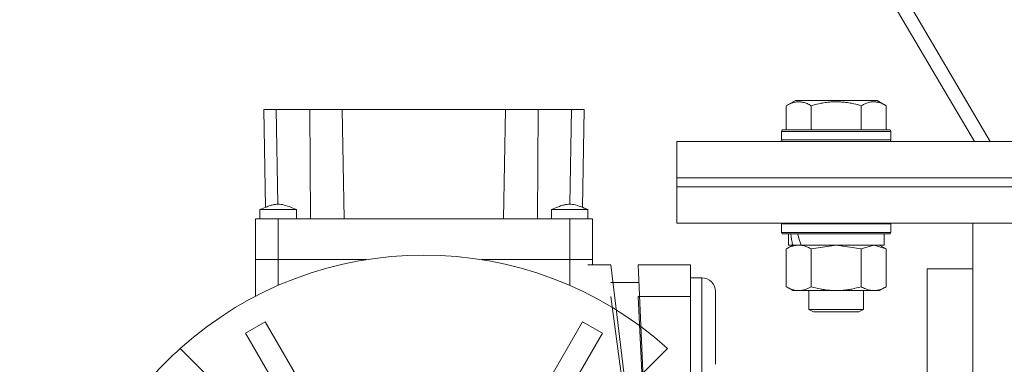
# Model space of a CAD drawing. Units: millimetres. Extents: x 0 to 26070, y -9 to 17820.
# Drawn here: x 7624 to 7840, y 10787 to 10863 of the extents above; entities that cross this region are included whole.
import ezdxf

# ---------------------------------------------------------------- set-up
doc = ezdxf.new("R2010")
doc.units = ezdxf.units.MM
doc.linetypes.add('K5LT_THIN', pattern=[0])
doc.layers.add('R', color=1, linetype='Continuous', true_color=0xff0000)
doc.layers.add('WELDING', color=7, linetype='Continuous', true_color=0xffffff)

msp = doc.modelspace()

# ---------------------------------------------------------------- linework, layer by layer
at = {"layer": 'R', "color": 7, "linetype": 'K5LT_THIN', "lineweight": 18}
for p, q in [((7837.24, 10836.31), (7560.35, 11306.48)), ((7559.74, 11301.67), (7833.79, 10836.31)), ((7792.46, 10844.15), (7794.46, 10845.31)), ((7792.46, 10844.15), (7792.46, 10838.81)), ((7812.4, 10845.31), (7794.46, 10845.31)), ((7797.95, 10844.15), (7797.95, 10838.81)), ((7808.92, 10844.15), (7808.92, 10838.81)), ((7814.4, 10844.15), (7812.4, 10845.31)), ((7814.4, 10844.15), (7814.4, 10838.81)), ((7677.76, 10843.31), (7680.51, 10843.31)), ((7677.76, 10843.31), (7678.14, 10821.81)), ((7680.51, 10843.31), (7687.86, 10843.31)), ((7680.51, 10843.31), (7680.88, 10822.51)), ((7687.86, 10843.31), (7695.01, 10843.31)), ((7687.86, 10843.31), (7688.03, 10819.31)), ((7695.01, 10843.31), (7730.85, 10843.31)), ((7695.01, 10843.31), (7695.43, 10819.31)), ((7730.85, 10843.31), (7730.43, 10819.31)), ((7730.85, 10843.31), (7738, 10843.31)), ((7738, 10843.31), (7737.83, 10819.31)), ((7738, 10843.31), (7745.35, 10843.31)), ((7745.35, 10843.31), (7744.99, 10822.51)), ((7745.35, 10843.31), (7748.1, 10843.31)), ((7748.1, 10843.31), (7747.73, 10821.82)), ((7791.43, 10838.51), (7791.6, 10838.81)), ((7791.43, 10838.51), (7791.43, 10836.61)), ((7815.43, 10838.51), (7791.43, 10838.51)), ((7815.26, 10838.81), (7791.6, 10838.81)), ((7815.43, 10838.51), (7815.26, 10838.81)), ((7815.43, 10838.51), (7815.43, 10836.61)), ((7768.43, 10828.31), (7768.43, 10836.31)), ((7768.43, 10836.31), (8118.43, 10836.31)), ((7815.43, 10836.61), (7791.43, 10836.61)), ((7791.43, 10836.61), (7791.6, 10836.31)), ((7815.43, 10836.61), (7815.26, 10836.31)), ((7768.43, 10828.31), (8118.43, 10828.31)), ((7768.43, 10826.31), (7768.43, 10828.31)), ((7768.43, 10828.31), (8118.43, 10828.31)), ((7768.43, 10826.31), (8118.43, 10826.31)), ((7768.43, 10826.31), (8118.43, 10826.31)), ((7768.43, 10818.31), (7768.43, 10826.31)), ((7676.93, 10821.31), (7684.93, 10821.31)), ((7676.93, 10819.31), (7676.93, 10821.31)), ((7684.93, 10819.31), (7684.93, 10821.31)), ((7740.93, 10819.31), (7740.93, 10821.31)), ((7748.93, 10819.31), (7748.93, 10821.31)), ((7675.93, 10819.31), (7675.93, 10810.31)), ((7680.93, 10819.31), (7675.93, 10819.31)), ((7680.93, 10810.31), (7680.93, 10819.31)), ((7744.93, 10819.31), (7680.93, 10819.31)), ((7744.93, 10819.31), (7744.93, 10810.31)), ((7749.93, 10819.31), (7744.93, 10819.31)), ((7749.93, 10819.31), (7749.93, 10810.31)), ((7768.43, 10818.31), (8118.43, 10818.31)), ((7791.43, 10818.21), (7791.49, 10818.31)), ((7791.43, 10818.21), (7791.43, 10816.31)), ((7815.43, 10818.21), (7791.43, 10818.21)), ((7815.43, 10818.21), (7815.37, 10818.31)), ((7815.43, 10818.21), (7815.43, 10816.31)), ((7833.43, 10781.14), (7833.43, 10818.31)), ((7815.43, 10816.31), (7791.43, 10816.31)), ((7791.43, 10816.31), (7791.6, 10816.01)), ((7815.26, 10816.01), (7791.6, 10816.01)), ((7792.93, 10816.01), (7792.93, 10813.51)), ((7813.93, 10816.01), (7813.93, 10813.51)), ((7815.43, 10816.31), (7815.26, 10816.01)), ((7792.46, 10812.66), (7793.93, 10813.51)), ((7792.46, 10812.66), (7792.46, 10804.35)), ((7793.87, 10813.51), (7792.93, 10813.51)), ((7793.87, 10813.51), (7794.75, 10813.51)), ((7794.75, 10813.51), (7795.2, 10813.51)), ((7795.2, 10813.51), (7795.71, 10813.51)), ((7813.93, 10813.51), (7795.71, 10813.51)), ((7797.95, 10812.66), (7797.95, 10804.35)), ((7808.92, 10812.66), (7808.92, 10804.35)), ((7814.4, 10812.66), (7812.93, 10813.51)), ((7814.4, 10812.66), (7814.4, 10804.35)), ((7680.93, 10810.31), (7675.93, 10810.31)), ((7675.93, 10810.31), (7680.93, 10810.31)), ((7680.93, 10810.31), (7675.93, 10810.31)), ((7675.93, 10810.31), (7680.93, 10810.31)), ((7675.93, 10803.95), (7675.93, 10810.31)), ((7680.93, 10804.63), (7680.93, 10810.31)), ((7680.93, 10810.31), (7700.32, 10810.31)), ((7700.32, 10810.31), (7680.93, 10810.31)), ((7700.32, 10810.31), (7680.93, 10810.31)), ((7700.32, 10810.31), (7680.93, 10810.31)), ((7725.54, 10810.31), (7744.93, 10810.31)), ((7744.93, 10810.31), (7725.54, 10810.31)), ((7744.93, 10810.31), (7725.54, 10810.31)), ((7744.93, 10810.31), (7725.54, 10810.31)), ((7744.93, 10810.31), (7744.93, 10804.63)), ((7749.93, 10810.31), (7744.93, 10810.31)), ((7744.93, 10810.31), (7749.93, 10810.31)), ((7749.93, 10810.31), (7744.93, 10810.31)), ((7744.93, 10810.31), (7749.93, 10810.31)), ((7749.93, 10810.31), (7749.93, 10809.31)), ((7753.93, 10809.16), (7748.93, 10809.16)), ((7763.43, 10731.31), (7753.93, 10809.16)), ((7771.43, 10809.16), (7759.93, 10809.16)), ((7763.43, 10731.31), (7759.93, 10809.16)), ((7771.43, 10802.23), (7771.43, 10809.16)), ((7823.43, 10808.31), (7833.43, 10808.31)), ((7823.43, 10808.31), (7823.43, 10668.31)), ((7753.93, 10805.31), (7759.93, 10805.31)), ((7771.43, 10806.31), (7773.93, 10806.31)), ((7773.93, 10784.31), (7773.93, 10806.31)), ((7675.93, 10802.24), (7675.93, 10803.95)), ((7776.93, 10803.31), (7776.93, 10787.31)), ((7792.46, 10804.35), (7793.93, 10803.51)), ((7795.2, 10803.51), (7793.93, 10803.51)), ((7812.93, 10803.51), (7795.2, 10803.51)), ((7797.43, 10803.51), (7797.43, 10799.38)), ((7809.43, 10803.51), (7809.43, 10799.38)), ((7814.4, 10804.35), (7812.93, 10803.51)), ((7763.43, 10731.31), (7753.93, 10802.23)), ((7763.43, 10731.31), (7753.93, 10802.23)), ((7759.93, 10802.23), (7771.43, 10802.23)), ((7763.43, 10731.31), (7759.93, 10802.23)), ((7771.43, 10788.38), (7771.43, 10802.23)), ((7809.43, 10799.38), (7797.43, 10799.38)), ((7797.43, 10799.38), (7798.43, 10798.81)), ((7808.43, 10798.81), (7798.43, 10798.81)), ((7809.43, 10799.38), (7808.43, 10798.81)), ((7678.1, 10796.64), (7673.77, 10794.14)), ((7687.63, 10780.14), (7678.1, 10796.64)), ((7738.24, 10780.14), (7747.77, 10796.64)), ((7752.1, 10794.14), (7747.77, 10796.64)), ((7683.29, 10777.64), (7673.77, 10794.14)), ((7742.57, 10777.64), (7752.1, 10794.14)), ((7666.4, 10783.85), (7659.45, 10790.8)), ((7766.42, 10790.8), (7759.46, 10783.85)), ((7771.43, 10784.31), (7771.43, 10788.38))]:
    msp.add_line(p, q, dxfattribs=at)
for centre, radius, start, end in [((7712.93, 10731.31), 80, 48.0453, 131.9547), ((7773.93, 10803.31), 3, 0, 90), ((7712.93, 10731.31), 80, 131.9547, 138.0453)]:
    msp.add_arc(centre, radius, start, end, dxfattribs=at)
for centre, start_param, end_param in [((7803.43, 10811.34), 4.399328, 4.511721), ((7803.43, 10818.43), 4.716306, 4.828907)]:
    msp.add_ellipse(centre, major_axis=(6.17, -22.4), ratio=0.379473, start_param=start_param, end_param=end_param, dxfattribs=at)
at = {"layer": 'WELDING', "color": 7, "linetype": 'K5LT_THIN', "lineweight": 18}
for p, q in [((7676.93, 10821.31), (7676.93, 10821.31)), ((7741.83, 10821.31), (7740.93, 10821.31)), ((7740.93, 10821.31), (7740.93, 10821.31)), ((7745.22, 10821.31), (7741.83, 10821.31)), ((7748.11, 10821.31), (7745.22, 10821.31)), ((7748.93, 10821.31), (7748.11, 10821.31)), ((7798.02, 10812.68), (7797.95, 10812.66)), ((7803.43, 10813.51), (7798.02, 10812.68)), ((7808.92, 10812.66), (7803.43, 10813.51)), ((7808.94, 10812.67), (7808.92, 10812.66)), ((7811.66, 10813.51), (7808.94, 10812.67)), ((7814.4, 10812.66), (7811.66, 10813.51))]:
    msp.add_line(p, q, dxfattribs=at)
for points, knots in [([(7797.95, 10844.15), (7797.65, 10844.33), (7797.2, 10844.55), (7796.64, 10844.76), (7796.28, 10844.87), (7795.98, 10844.93), (7795.69, 10844.98), (7795.4, 10845), (7795.1, 10845), (7794.78, 10844.98), (7794.46, 10844.94), (7794.08, 10844.86), (7793.58, 10844.7), (7793.02, 10844.46), (7792.63, 10844.25), (7792.46, 10844.15)], [0, 0, 0, 0, 2.704026, 3.977567, 4.913586, 5.783319, 6.583675, 7.42636, 8.303602, 9.201828, 10.1214, 11.060865, 12.506598, 14.484694, 16, 16, 16, 16]), ([(7808.92, 10844.15), (7808.38, 10844.31), (7807.49, 10844.54), (7806.37, 10844.75), (7805.59, 10844.87), (7804.99, 10844.93), (7804.41, 10844.98), (7803.82, 10845), (7803.22, 10845), (7802.59, 10844.98), (7801.95, 10844.94), (7801.3, 10844.87), (7800.53, 10844.76), (7799.4, 10844.54), (7798.51, 10844.31), (7797.95, 10844.15)], [0, 0, 0, 0, 2.400934, 3.977567, 4.913586, 5.783319, 6.583675, 7.42636, 8.303602, 9.201828, 10.1214, 11.060865, 12.021818, 13.488338, 16, 16, 16, 16]), ([(7814.4, 10844.15), (7814.1, 10844.33), (7813.65, 10844.55), (7813.09, 10844.76), (7812.74, 10844.87), (7812.44, 10844.93), (7812.15, 10844.98), (7811.85, 10845), (7811.55, 10845), (7811.24, 10844.98), (7810.92, 10844.94), (7810.54, 10844.86), (7810.04, 10844.7), (7809.48, 10844.46), (7809.08, 10844.25), (7808.92, 10844.15)], [0, 0, 0, 0, 2.704026, 3.977567, 4.913586, 5.783319, 6.583675, 7.42636, 8.303602, 9.201828, 10.1214, 11.060865, 12.506598, 14.484694, 16, 16, 16, 16]), ([(7684.93, 10821.31), (7684.4, 10821.54), (7683.86, 10821.77), (7682.85, 10822.14), (7682.38, 10822.3), (7681.67, 10822.45), (7681.44, 10822.48), (7681.03, 10822.51), (7680.84, 10822.51), (7680.46, 10822.48), (7680.27, 10822.46), (7679.86, 10822.38), (7679.63, 10822.33), (7679.1, 10822.17), (7678.79, 10822.06), (7677.97, 10821.75), (7677.45, 10821.53), (7676.93, 10821.31)], [0, 0, 0, 0, 0.2, 0.2, 0.378927, 0.378927, 0.464609, 0.464609, 0.535443, 0.535443, 0.606282, 0.606282, 0.69037, 0.69037, 0.80559, 0.80559, 1, 1, 1, 1]), ([(7748.93, 10821.31), (7748.4, 10821.54), (7747.86, 10821.77), (7746.84, 10822.15), (7746.35, 10822.31), (7745.64, 10822.45), (7745.41, 10822.49), (7745, 10822.51), (7744.82, 10822.51), (7744.44, 10822.48), (7744.26, 10822.45), (7743.84, 10822.37), (7743.62, 10822.32), (7743.08, 10822.16), (7742.76, 10822.05), (7741.94, 10821.74), (7741.44, 10821.52), (7740.93, 10821.31)], [0, 0, 0, 0, 0.2, 0.2, 0.383897, 0.383897, 0.46767, 0.46767, 0.537483, 0.537483, 0.608057, 0.608057, 0.692555, 0.692555, 0.810414, 0.810414, 1, 1, 1, 1]), ([(7795.2, 10813.51), (7795.04, 10813.51), (7794.77, 10813.49), (7794.39, 10813.43), (7794.11, 10813.36), (7793.7, 10813.25), (7793.17, 10813.04), (7792.7, 10812.8), (7792.46, 10812.66)], [0, 0, 0, 0, 1.548206, 2.616755, 3.724998, 4.291764, 6.613357, 9, 9, 9, 9]), ([(7797.95, 10812.66), (7797.7, 10812.8), (7797.27, 10813.02), (7796.66, 10813.26), (7796.16, 10813.41), (7795.68, 10813.49), (7795.37, 10813.51), (7795.2, 10813.51)], [0, 0, 0, 0, 2.217775, 3.830428, 5.353122, 6.582558, 8, 8, 8, 8]), ([(7792.46, 10804.35), (7792.75, 10804.19), (7793.19, 10803.97), (7793.75, 10803.75), (7794.13, 10803.64), (7794.49, 10803.56), (7794.85, 10803.52), (7795.09, 10803.51), (7795.2, 10803.51)], [0, 0, 0, 0, 2.905563, 4.375924, 5.511195, 6.679161, 7.850161, 9, 9, 9, 9]), ([(7795.2, 10803.51), (7795.33, 10803.51), (7795.58, 10803.52), (7795.95, 10803.57), (7796.31, 10803.65), (7796.78, 10803.79), (7797.32, 10804.01), (7797.74, 10804.24), (7797.95, 10804.35)], [0, 0, 0, 0, 1.192024, 2.404251, 3.60809, 4.765234, 6.955738, 9, 9, 9, 9]), ([(7797.95, 10804.35), (7798.59, 10804.17), (7799.53, 10803.93), (7800.68, 10803.73), (7801.37, 10803.63), (7801.97, 10803.57), (7802.58, 10803.52), (7803.19, 10803.5), (7803.8, 10803.51), (7804.4, 10803.53), (7805.08, 10803.58), (7805.91, 10803.68), (7807.23, 10803.91), (7808.25, 10804.16), (7808.92, 10804.35)], [0, 0, 0, 0, 2.72415, 3.912285, 4.716446, 5.530362, 6.353984, 7.180289, 7.997717, 8.810544, 9.605533, 10.761675, 12.184093, 15, 15, 15, 15]), ([(7808.92, 10804.35), (7809.24, 10804.17), (7809.71, 10803.93), (7810.29, 10803.73), (7810.63, 10803.63), (7810.93, 10803.57), (7811.23, 10803.52), (7811.54, 10803.5), (7811.84, 10803.51), (7812.14, 10803.53), (7812.48, 10803.58), (7812.9, 10803.68), (7813.56, 10803.91), (7814.07, 10804.16), (7814.4, 10804.35)], [0, 0, 0, 0, 2.72415, 3.912285, 4.716446, 5.530362, 6.353984, 7.180289, 7.997717, 8.810544, 9.605533, 10.761675, 12.184093, 15, 15, 15, 15])]:
    msp.add_open_spline(points, degree=3, knots=knots, dxfattribs=at)

doc.saveas('drawing.dxf')
